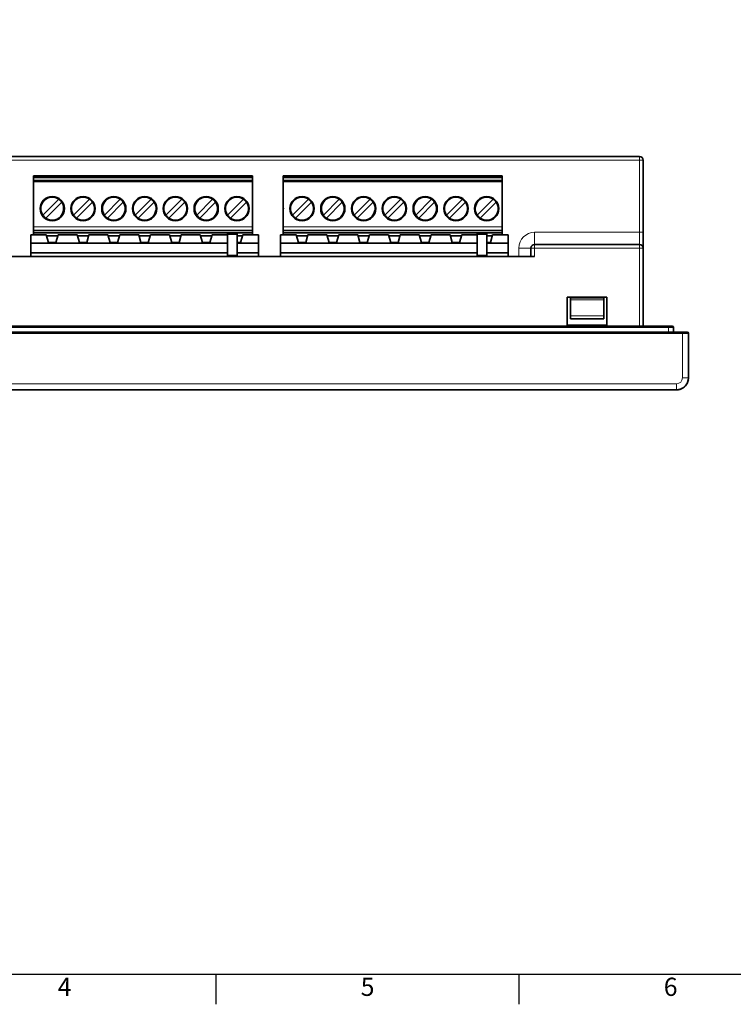
# Model space of a CAD drawing. Extents: x 10 to 584, y 0 to 410.
# Drawn here: x 165 to 282, y 0 to 163 of the extents above; entities that cross this region are included whole.
import ezdxf
from ezdxf.enums import TextEntityAlignment as Align

# ---------------------------------------------------------------- set-up
doc = ezdxf.new("R2010")
doc.units = 0
doc.header["$LTSCALE"] = 10
doc.header["$MEASUREMENT"] = 0
doc.layers.get('0').update_dxf_attribs({"linetype": 'CONTINUOUS'})
doc.layers.add('Visible (ISO)', color=7, linetype='CONTINUOUS', lineweight=35)
doc.layers.add('Visible Narrow (ISO)', color=7, linetype='CONTINUOUS', lineweight=18)
doc.styles.get("Standard").update_dxf_attribs({"font": 'arial.ttf'})

# ---------------------------------------------------------------- blocks, each defined once
blk = doc.blocks.new('A2L ramme')
for p, q in [((197, 0), (197, 5)), ((247, 0), (247, 5))]:
    blk.add_line(p, q)
blk.add_lwpolyline([(15, 5), (579, 5), (579, 405), (15, 405)], close=True)
for s, p in [('4', (172, 2.5)), ('5', (222, 2.5)), ('6', (272, 2.5))]:
    blk.add_text(s, height=3).set_placement(p, align=Align.MIDDLE)

msp = doc.modelspace()

# ---------------------------------------------------------------- linework, layer by layer
at = {"layer": 'Visible (ISO)'}
for p, q in [((266.8518, 139.9189), (50.0518, 139.9189)), ((267.4518, 139.3189), (267.4518, 127.4189)), ((166.8693, 136.5588), (166.8693, 136.7589)), ((166.8693, 136.7589), (202.9818, 136.7589)), ((166.8693, 136.4589), (166.8693, 136.5588)), ((202.9818, 136.5589), (202.9818, 136.7589)), ((202.9818, 136.4589), (202.9818, 136.5589)), ((208.0843, 136.7589), (244.1968, 136.7589)), ((208.0843, 136.5588), (208.0843, 136.7589)), ((208.0843, 136.4589), (208.0843, 136.5588)), ((244.1968, 136.5589), (244.1968, 136.7589)), ((244.1968, 136.4589), (244.1968, 136.5589)), ((166.8693, 135.9789), (166.8693, 136.4589)), ((202.9818, 136.4589), (166.8693, 136.4589)), ((166.8693, 135.9545), (166.8693, 135.9789)), ((202.9818, 135.9789), (166.8693, 135.9789)), ((166.8693, 135.9545), (166.8693, 135.7547)), ((166.8693, 131.5527), (166.8693, 135.7547)), ((202.9818, 136.4589), (202.9818, 135.9789)), ((202.9818, 135.9789), (202.9818, 135.9545)), ((202.9818, 135.7547), (202.9818, 135.9545)), ((202.9818, 128.3289), (202.9818, 135.7547)), ((244.1968, 136.4589), (208.0843, 136.4589)), ((208.0843, 135.9789), (208.0843, 136.4589)), ((244.1968, 135.9789), (208.0843, 135.9789)), ((208.0843, 135.9545), (208.0843, 135.9789)), ((208.0843, 135.9545), (208.0843, 135.7547)), ((208.0843, 131.5527), (208.0843, 135.7547)), ((244.1968, 136.4589), (244.1968, 135.9789)), ((244.1968, 135.9789), (244.1968, 135.9545)), ((244.1968, 135.7547), (244.1968, 135.9545)), ((244.1968, 128.3289), (244.1968, 135.7547)), ((168.4, 130.262), (171.0287, 132.8908)), ((171.5237, 132.3958), (168.8949, 129.767)), ((173.48, 130.262), (176.1087, 132.8908)), ((176.6037, 132.3958), (173.9749, 129.767)), ((178.56, 130.262), (181.1887, 132.8908)), ((181.6837, 132.3958), (179.0549, 129.767)), ((183.64, 130.262), (186.2687, 132.8908)), ((186.7637, 132.3958), (184.1349, 129.767)), ((188.72, 130.262), (191.3487, 132.8908)), ((191.8437, 132.3958), (189.2149, 129.767)), ((193.8, 130.262), (196.4287, 132.8908)), ((196.9237, 132.3958), (194.2949, 129.767)), ((198.88, 130.262), (201.5087, 132.8908)), ((202.0037, 132.3958), (199.3749, 129.767)), ((209.615, 130.262), (212.2437, 132.8908)), ((212.7387, 132.3958), (210.1099, 129.767)), ((214.695, 130.262), (217.3237, 132.8908)), ((217.8187, 132.3958), (215.1899, 129.767)), ((219.775, 130.262), (222.4037, 132.8908)), ((222.8987, 132.3958), (220.2699, 129.767)), ((224.855, 130.262), (227.4837, 132.8908)), ((227.9787, 132.3958), (225.3499, 129.767)), ((229.935, 130.262), (232.5637, 132.8908)), ((233.0587, 132.3958), (230.4299, 129.767)), ((235.015, 130.262), (237.6437, 132.8908)), ((238.1387, 132.3958), (235.5099, 129.767)), ((240.095, 130.262), (242.7237, 132.8908)), ((243.2187, 132.3958), (240.5899, 129.767)), ((166.8693, 131.105), (166.8693, 131.5527)), ((166.8693, 128.3289), (166.8693, 131.105)), ((208.0843, 131.105), (208.0843, 131.5527)), ((208.0843, 128.3289), (208.0843, 131.105)), ((168.9868, 127.0189), (166.4218, 127.0189)), ((166.4218, 125.6451), (166.4218, 127.0189)), ((166.8693, 128.3289), (166.8693, 127.7289)), ((166.8693, 127.7289), (166.8693, 127.3589)), ((202.9818, 127.7289), (166.8693, 127.7289)), ((166.8693, 127.0189), (166.8693, 127.3589)), ((166.8693, 127.3589), (198.8818, 127.3589)), ((169.3568, 125.7189), (168.9868, 127.0189)), ((169.0324, 126.8589), (170.8913, 126.8589)), ((170.5668, 125.7189), (170.9368, 127.0189)), ((174.0668, 127.0189), (170.9368, 127.0189)), ((174.4368, 125.7189), (174.0668, 127.0189)), ((174.1124, 126.8589), (175.9713, 126.8589)), ((175.6468, 125.7189), (176.0168, 127.0189)), ((179.1468, 127.0189), (176.0168, 127.0189)), ((179.5168, 125.7189), (179.1468, 127.0189)), ((179.1924, 126.8589), (181.0513, 126.8589)), ((180.7268, 125.7189), (181.0968, 127.0189)), ((184.2268, 127.0189), (181.0968, 127.0189)), ((184.5968, 125.7189), (184.2268, 127.0189)), ((184.2724, 126.8589), (186.1313, 126.8589)), ((185.8068, 125.7189), (186.1768, 127.0189)), ((189.3068, 127.0189), (186.1768, 127.0189)), ((189.6768, 125.7189), (189.3068, 127.0189)), ((189.3524, 126.8589), (191.2113, 126.8589)), ((190.8868, 125.7189), (191.2568, 127.0189)), ((194.3868, 127.0189), (191.2568, 127.0189)), ((194.7568, 125.7189), (194.3868, 127.0189)), ((194.4324, 126.8589), (196.2913, 126.8589)), ((195.9668, 125.7189), (196.3368, 127.0189)), ((198.8818, 127.0189), (196.3368, 127.0189)), ((198.8818, 127.359), (200.4818, 127.359)), ((198.8818, 127.327), (198.8818, 127.3589)), ((198.8818, 127.1016), (198.8818, 127.327)), ((198.8818, 123.6735), (198.8818, 127.1016)), ((198.8818, 127.1016), (200.4818, 127.1016)), ((200.4818, 127.3589), (202.9818, 127.3589)), ((200.4818, 127.3589), (200.4818, 127.327)), ((200.4818, 127.327), (200.4818, 127.1016)), ((200.4818, 127.1016), (200.4818, 123.6735)), ((200.4818, 126.8589), (201.3713, 126.8589)), ((201.4168, 127.0189), (201.0468, 125.7189)), ((201.4168, 127.0189), (203.9818, 127.0189)), ((202.9818, 127.7289), (202.9818, 128.3289)), ((202.9818, 127.7289), (202.9818, 127.3589)), ((202.9818, 127.3589), (202.9818, 127.0189)), ((203.9818, 127.0189), (203.9818, 125.6451)), ((207.6368, 125.6451), (207.6368, 127.0189)), ((210.2018, 127.0189), (207.6368, 127.0189)), ((208.0843, 128.3289), (208.0843, 127.7289)), ((208.0843, 127.7289), (208.0843, 127.3589)), ((244.1968, 127.7289), (208.0843, 127.7289)), ((208.0843, 127.3589), (240.0968, 127.3589)), ((208.0843, 127.0189), (208.0843, 127.3589)), ((210.5718, 125.7189), (210.2018, 127.0189)), ((210.2474, 126.8589), (212.1063, 126.8589)), ((211.7818, 125.7189), (212.1518, 127.0189)), ((215.2818, 127.0189), (212.1518, 127.0189)), ((215.6518, 125.7189), (215.2818, 127.0189)), ((215.3274, 126.8589), (217.1863, 126.8589)), ((216.8618, 125.7189), (217.2318, 127.0189)), ((220.3618, 127.0189), (217.2318, 127.0189)), ((220.7318, 125.7189), (220.3618, 127.0189)), ((220.4074, 126.8589), (222.2663, 126.8589)), ((221.9418, 125.7189), (222.3118, 127.0189)), ((225.4418, 127.0189), (222.3118, 127.0189)), ((225.8118, 125.7189), (225.4418, 127.0189)), ((225.4874, 126.8589), (227.3463, 126.8589)), ((227.0218, 125.7189), (227.3918, 127.0189)), ((230.5218, 127.0189), (227.3918, 127.0189)), ((230.8918, 125.7189), (230.5218, 127.0189)), ((230.5674, 126.8589), (232.4263, 126.8589)), ((232.1018, 125.7189), (232.4718, 127.0189)), ((235.6018, 127.0189), (232.4718, 127.0189)), ((235.9718, 125.7189), (235.6018, 127.0189)), ((235.6474, 126.8589), (237.5063, 126.8589)), ((237.1818, 125.7189), (237.5518, 127.0189)), ((240.0968, 127.0189), (237.5518, 127.0189)), ((240.0968, 127.359), (241.6968, 127.359)), ((240.0968, 127.327), (240.0968, 127.3589)), ((240.0968, 127.1016), (240.0968, 127.327)), ((240.0968, 127.1016), (241.6968, 127.1016)), ((240.0968, 123.6735), (240.0968, 127.1016)), ((241.6968, 127.3589), (241.6968, 127.327)), ((241.6968, 127.3589), (244.1968, 127.3589)), ((241.6968, 127.327), (241.6968, 127.1016)), ((241.6968, 127.1016), (241.6968, 123.6735)), ((241.6968, 126.8589), (242.5863, 126.8589)), ((242.6318, 127.0189), (242.2618, 125.7189)), ((242.6318, 127.0189), (245.1968, 127.0189)), ((244.1968, 127.7289), (244.1968, 128.3289)), ((244.1968, 127.7289), (244.1968, 127.3589)), ((244.1968, 127.3589), (244.1968, 127.0189)), ((245.1968, 127.0189), (245.1968, 125.6451)), ((267.4518, 127.4189), (267.4518, 124.8189)), ((198.8818, 125.6451), (166.4218, 125.6451)), ((166.4218, 124.0189), (166.4218, 125.6451)), ((170.5668, 125.7189), (169.3568, 125.7189)), ((174.4368, 125.7189), (175.6468, 125.7189)), ((179.5168, 125.7189), (180.7268, 125.7189)), ((184.5968, 125.7189), (185.8068, 125.7189)), ((190.8868, 125.7189), (189.6768, 125.7189)), ((194.7568, 125.7189), (195.9668, 125.7189)), ((201.0468, 125.7189), (200.4818, 125.7189)), ((203.9818, 125.6451), (200.4818, 125.6451)), ((203.9818, 125.6451), (203.9818, 124.0189)), ((207.6368, 124.0189), (207.6368, 125.6451)), ((240.0968, 125.6451), (207.6368, 125.6451)), ((211.7818, 125.7189), (210.5718, 125.7189)), ((215.6518, 125.7189), (216.8618, 125.7189)), ((220.7318, 125.7189), (221.9418, 125.7189)), ((225.8118, 125.7189), (227.0218, 125.7189)), ((232.1018, 125.7189), (230.8918, 125.7189)), ((235.9718, 125.7189), (237.1818, 125.7189)), ((242.2618, 125.7189), (241.6968, 125.7189)), ((245.1968, 125.6451), (241.6968, 125.6451)), ((245.1968, 125.6451), (245.1968, 124.0189)), ((249.5518, 125.4189), (266.8518, 125.4189)), ((166.4218, 124.0189), (198.8818, 124.0189)), ((166.4218, 124.0189), (166.4218, 123.4189)), ((198.8818, 123.6735), (198.8818, 123.4189)), ((200.4818, 124.0189), (203.9818, 124.0189)), ((200.4818, 123.4189), (200.4818, 123.6735)), ((203.9818, 124.0189), (203.9818, 123.4189)), ((207.6368, 124.0189), (207.6368, 123.4189)), ((207.6368, 124.0189), (240.0968, 124.0189)), ((240.0968, 123.6735), (240.0968, 123.4189)), ((241.6968, 124.0189), (245.1968, 124.0189)), ((241.6968, 123.4189), (241.6968, 123.6735)), ((245.1968, 124.0189), (245.1968, 123.4189)), ((248.9518, 124.8189), (248.9518, 123.4189)), ((267.4518, 124.8189), (267.4518, 123.4189)), ((67.3518, 123.4189), (249.5518, 123.4189)), ((267.4518, 123.4189), (267.4518, 111.9189)), ((261.4518, 116.7189), (254.9518, 116.7189)), ((254.9518, 116.7189), (254.9518, 112.1189)), ((255.4518, 116.7189), (255.4518, 116.6189)), ((260.9518, 116.6189), (255.4518, 116.6189)), ((255.4518, 116.2971), (255.4518, 116.6189)), ((255.4518, 116.2971), (255.4518, 113.6282)), ((260.9518, 116.7189), (260.9518, 116.6189)), ((260.9518, 116.2971), (260.9518, 116.6189)), ((260.9518, 116.2971), (260.9518, 113.6282)), ((261.4518, 116.7189), (261.4518, 112.1189)), ((255.4518, 113.1189), (255.4518, 113.6282)), ((260.9518, 113.1189), (255.4518, 113.1189)), ((260.9518, 113.1189), (260.9518, 113.6282)), ((42.9518, 110.9189), (273.9518, 110.9189)), ((45.2518, 111.9189), (271.6518, 111.9189)), ((261.4518, 112.1189), (254.9518, 112.1189)), ((272.2518, 111.9189), (271.6518, 111.9189)), ((272.4518, 110.9189), (272.4518, 111.7189)), ((274.7518, 110.9189), (273.9518, 110.9189)), ((274.9518, 103.4189), (274.9518, 110.7189)), ((43.9518, 101.4189), (272.9518, 101.4189))]:
    msp.add_line(p, q, dxfattribs=at)
for centre in [(169.9618, 131.3289), (175.0418, 131.3289), (180.1218, 131.3289), (185.2018, 131.3289), (190.2818, 131.3289), (195.3618, 131.3289), (200.4418, 131.3289), (211.1768, 131.3289), (216.2568, 131.3289), (221.3368, 131.3289), (226.4168, 131.3289), (231.4968, 131.3289), (236.5768, 131.3289), (241.6568, 131.3289)]:
    msp.add_circle(centre, 2, dxfattribs=at)
for centre, radius, start, end in [((266.8518, 139.3189), 0.6, 0, 90), ((169.9618, 131.3289), 1.8915, 55.663452, 214.336548), ((169.9618, 131.3289), 1.8915, 235.663446, 34.336553), ((169.9618, 131.3289), 1.8915, 34.336553, 55.663452), ((175.0418, 131.3289), 1.8915, 55.663452, 214.336548), ((175.0418, 131.3289), 1.8915, 235.663446, 34.336553), ((175.0418, 131.3289), 1.8915, 34.336553, 55.663452), ((180.1218, 131.3289), 1.8915, 55.663452, 214.336548), ((180.1218, 131.3289), 1.8915, 235.663446, 34.336553), ((180.1218, 131.3289), 1.8915, 34.336553, 55.663452), ((185.2018, 131.3289), 1.8915, 55.663452, 214.336548), ((185.2018, 131.3289), 1.8915, 235.663446, 34.336553), ((185.2018, 131.3289), 1.8915, 34.336553, 55.663452), ((190.2818, 131.3289), 1.8915, 55.663452, 214.336548), ((190.2818, 131.3289), 1.8915, 235.663446, 34.336553), ((190.2818, 131.3289), 1.8915, 34.336553, 55.663452), ((195.3618, 131.3289), 1.8915, 55.663452, 214.336548), ((195.3618, 131.3289), 1.8915, 235.663446, 34.336553), ((195.3618, 131.3289), 1.8915, 34.336553, 55.663452), ((200.4418, 131.3289), 1.8915, 55.663452, 214.336548), ((200.4418, 131.3289), 1.8915, 235.663446, 34.336553), ((200.4418, 131.3289), 1.8915, 34.336553, 55.663452), ((211.1768, 131.3289), 1.8915, 55.663452, 214.336548), ((211.1768, 131.3289), 1.8915, 235.663446, 34.336553), ((211.1768, 131.3289), 1.8915, 34.336553, 55.663452), ((216.2568, 131.3289), 1.8915, 55.663452, 214.336548), ((216.2568, 131.3289), 1.8915, 235.663446, 34.336553), ((216.2568, 131.3289), 1.8915, 34.336553, 55.663452), ((221.3368, 131.3289), 1.8915, 55.663452, 214.336548), ((221.3368, 131.3289), 1.8915, 235.663446, 34.336553), ((221.3368, 131.3289), 1.8915, 34.336553, 55.663452), ((226.4168, 131.3289), 1.8915, 55.663452, 214.336548), ((226.4168, 131.3289), 1.8915, 235.663446, 34.336553), ((226.4168, 131.3289), 1.8915, 34.336553, 55.663452), ((231.4968, 131.3289), 1.8915, 55.663452, 214.336548), ((231.4968, 131.3289), 1.8915, 235.663446, 34.336553), ((231.4968, 131.3289), 1.8915, 34.336553, 55.663452), ((236.5768, 131.3289), 1.8915, 55.663452, 214.336548), ((236.5768, 131.3289), 1.8915, 235.663446, 34.336553), ((236.5768, 131.3289), 1.8915, 34.336553, 55.663452), ((241.6568, 131.3289), 1.8915, 55.663452, 214.336548), ((241.6568, 131.3289), 1.8915, 235.663446, 34.336553), ((241.6568, 131.3289), 1.8915, 34.336553, 55.663452), ((164.8818, 131.3289), 2, 353.573539, 6.426461), ((169.9618, 131.3289), 1.8915, 214.336548, 235.663446), ((175.0418, 131.3289), 1.8915, 214.336548, 235.663446), ((180.1218, 131.3289), 1.8915, 214.336548, 235.663446), ((185.2018, 131.3289), 1.8915, 214.336548, 235.663446), ((190.2818, 131.3289), 1.8915, 214.336548, 235.663446), ((195.3618, 131.3289), 1.8915, 214.336548, 235.663446), ((200.4418, 131.3289), 1.8915, 214.336548, 235.663446), ((206.0968, 131.3289), 2, 353.573539, 6.426461), ((211.1768, 131.3289), 1.8915, 214.336548, 235.663446), ((216.2568, 131.3289), 1.8915, 214.336548, 235.663446), ((221.3368, 131.3289), 1.8915, 214.336548, 235.663446), ((226.4168, 131.3289), 1.8915, 214.336548, 235.663446), ((231.4968, 131.3289), 1.8915, 214.336548, 235.663446), ((236.5768, 131.3289), 1.8915, 214.336548, 235.663446), ((241.6568, 131.3289), 1.8915, 214.336548, 235.663446), ((249.5518, 124.8189), 0.6, 90, 180), ((266.8518, 124.8189), 0.6, 0, 90), ((272.2518, 111.7189), 0.2, 0, 90), ((274.7518, 110.7189), 0.2, 0, 90), ((272.9518, 103.4189), 2, 270, 0)]:
    msp.add_arc(centre, radius, start, end, dxfattribs=at)
msp.add_open_spline([(274.927, 103.1048), (274.8932, 102.8918), (274.8235, 102.6816), (274.6745, 102.3975), (274.6182, 102.3079), (274.4268, 102.0511), (274.2679, 101.8976), (273.9165, 101.6541), (273.7201, 101.5602), (273.334, 101.4465), (273.142, 101.4189), (272.9518, 101.4189)], degree=3, knots=[0, 0, 0, 0, 0.064713763, 0.064713763, 0.096244989, 0.096244989, 0.160825361, 0.160825361, 0.22450739, 0.22450739, 0.281550644, 0.281550644, 0.281550644, 0.281550644], dxfattribs=at)
at = {"layer": 'Visible Narrow (ISO)'}
for p, q in [((266.8518, 139.9189), (266.8518, 139.3189)), ((266.8518, 139.3189), (50.0518, 139.3189)), ((266.8518, 139.3189), (267.4518, 139.3189)), ((266.8518, 139.3189), (266.8518, 127.4189)), ((202.9818, 136.5589), (166.8693, 136.5588)), ((244.1968, 136.5589), (208.0843, 136.5588)), ((166.8693, 135.9545), (202.9818, 135.9545)), ((202.9818, 135.7547), (166.8693, 135.7547)), ((208.0843, 135.9545), (244.1968, 135.9545)), ((244.1968, 135.7547), (208.0843, 135.7547)), ((166.8693, 128.3289), (202.9818, 128.3289)), ((200.4818, 127.327), (198.8818, 127.327)), ((208.0843, 128.3289), (244.1968, 128.3289)), ((241.6968, 127.327), (240.0968, 127.327)), ((266.8518, 127.4189), (249.5518, 127.4189)), ((249.5518, 127.4189), (249.5518, 125.4189)), ((266.8518, 127.4189), (266.8518, 125.4189)), ((267.4518, 127.4189), (266.8518, 127.4189)), ((249.5518, 125.4189), (249.5518, 124.8189)), ((266.8518, 124.8189), (266.8518, 125.4189)), ((200.4818, 123.6735), (198.8818, 123.6735)), ((241.6968, 123.6735), (240.0968, 123.6735)), ((246.9518, 124.8189), (248.9518, 124.8189)), ((246.9518, 124.8189), (246.9518, 123.4189)), ((249.5518, 124.8189), (248.9518, 124.8189)), ((249.5518, 124.8189), (249.5518, 123.4189)), ((249.5518, 124.8189), (266.8518, 124.8189)), ((266.8518, 124.8189), (266.8518, 123.4189)), ((267.4518, 124.8189), (266.8518, 124.8189)), ((266.8518, 123.4189), (266.8518, 111.9189)), ((260.9518, 116.2971), (255.4518, 116.2971)), ((260.9518, 113.6282), (255.4518, 113.6282)), ((42.9518, 110.7189), (273.9518, 110.7189)), ((45.2518, 111.7189), (271.6518, 111.7189)), ((271.6518, 111.7189), (271.6518, 111.9189)), ((272.4518, 111.7189), (271.6518, 111.7189)), ((271.6518, 110.9189), (271.6518, 111.7189)), ((273.9518, 110.7189), (273.9518, 110.9189)), ((273.9518, 110.7189), (273.9518, 103.4189)), ((274.9518, 110.7189), (273.9518, 110.7189)), ((43.9518, 102.4189), (272.9518, 102.4189)), ((272.9518, 101.4189), (272.9518, 102.4189)), ((274.9518, 103.4189), (273.9518, 103.4189))]:
    msp.add_line(p, q, dxfattribs=at)
for centre, radius, start, end in [((249.5518, 124.8189), 2.6, 90, 180), ((272.9518, 103.4189), 1, 270, 0)]:
    msp.add_arc(centre, radius, start, end, dxfattribs=at)

# ---------------------------------------------------------------- block references
msp.add_blockref('A2L ramme', (0, 0))

doc.saveas('drawing.dxf')
